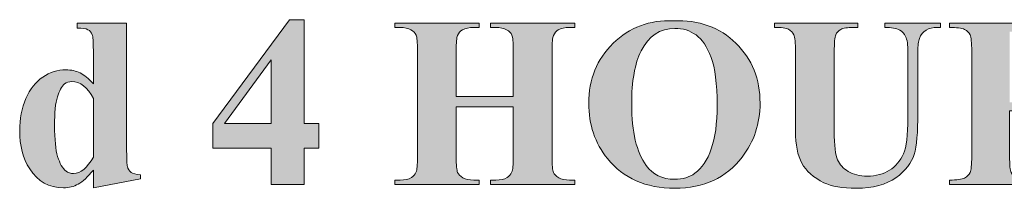
# Model space of a CAD drawing. Units: inches. Extents: x 0.3 to 10.6, y 0.3 to 8.2.
# Drawn here: x 8.2 to 8.5, y 4.8 to 4.9 of the extents above; entities that cross this region are included whole.
import ezdxf

# ---------------------------------------------------------------- set-up
doc = ezdxf.new("R2010")
doc.units = ezdxf.units.IN
doc.header["$MEASUREMENT"] = 0
doc.layers.add('TEXT', color=7, linetype='Continuous')

# ---------------------------------------------------------------- blocks, each defined once
blk = doc.blocks.new('block 1547')
at = {"layer": 'TEXT'}
h = blk.add_hatch(color=7, dxfattribs=at)
h.dxf.hatch_style = 2
h.paths.add_polyline_path([(8.27144, 4.86601), (8.2981, 4.90213), (8.30314, 4.90213), (8.30314, 4.86601), (8.30828, 4.86601), (8.30828, 4.85744), (8.30314, 4.85744), (8.30314, 4.84486), (8.29176, 4.84486), (8.29176, 4.85744), (8.27144, 4.85744)])
h.paths.add_polyline_path([(8.27546, 4.86601), (8.29176, 4.86601), (8.29176, 4.88814)])
h = blk.add_hatch(color=7, dxfattribs=at)
h.dxf.hatch_style = 2
edge = h.paths.add_edge_path()
edge.add_spline(control_points=[(8.24148, 4.90097), (8.24148, 4.90097), (8.24148, 4.85645), (8.24148, 4.85645), (8.24148, 4.85345), (8.24158, 4.85166), (8.24174, 4.85111), (8.24196, 4.85021), (8.24238, 4.84953), (8.243, 4.84908), (8.24363, 4.84865), (8.2447, 4.84836), (8.24624, 4.84825), (8.24624, 4.84825), (8.24624, 4.84688), (8.24624, 4.84688), (8.24624, 4.84688), (8.2299, 4.84371), (8.2299, 4.84371), (8.2299, 4.84371), (8.2299, 4.84983), (8.2299, 4.84983), (8.22795, 4.84745), (8.2262, 4.84584), (8.22466, 4.84498), (8.22313, 4.84413), (8.22141, 4.84371), (8.21947, 4.84371), (8.21453, 4.84371), (8.21064, 4.84591), (8.20776, 4.85033), (8.20544, 4.85391), (8.20429, 4.85832), (8.20429, 4.86353), (8.20429, 4.86769), (8.20501, 4.87142), (8.20643, 4.87472), (8.20787, 4.87801), (8.20984, 4.88051), (8.21233, 4.88219), (8.21483, 4.88387), (8.21752, 4.88471), (8.22039, 4.88471), (8.22224, 4.88471), (8.22388, 4.88436), (8.22531, 4.88364), (8.22674, 4.88292), (8.22827, 4.88166), (8.2299, 4.87987), (8.2299, 4.87987), (8.2299, 4.89153), (8.2299, 4.89153), (8.2299, 4.89449), (8.22978, 4.89627), (8.22953, 4.89688), (8.22919, 4.89768), (8.22871, 4.89827), (8.22804, 4.89865), (8.22738, 4.89905), (8.22614, 4.89924), (8.22431, 4.89924), (8.22431, 4.89924), (8.22431, 4.90097), (8.22431, 4.90097), (8.22431, 4.90097), (8.24148, 4.90097), (8.24148, 4.90097)], knot_values=[0, 0, 0, 0, 1, 1, 1, 2, 2, 2, 3, 3, 3, 4, 4, 4, 5, 5, 5, 6, 6, 6, 7, 7, 7, 8, 8, 8, 9, 9, 9, 10, 10, 10, 11, 11, 11, 12, 12, 12, 13, 13, 13, 14, 14, 14, 15, 15, 15, 16, 16, 16, 17, 17, 17, 18, 18, 18, 19, 19, 19, 20, 20, 20, 21, 21, 21, 22, 22, 22, 22], degree=3, periodic=1)
edge = h.paths.add_edge_path()
edge.add_spline(control_points=[(8.2299, 4.87474), (8.22786, 4.87865), (8.22537, 4.88062), (8.22241, 4.88062), (8.22139, 4.88062), (8.22055, 4.88034), (8.21989, 4.87979), (8.21887, 4.87893), (8.21803, 4.87743), (8.21738, 4.87527), (8.21674, 4.87313), (8.21642, 4.86983), (8.21642, 4.86538), (8.21642, 4.8605), (8.21677, 4.85689), (8.21749, 4.85455), (8.21821, 4.8522), (8.21918, 4.8505), (8.22043, 4.84946), (8.22106, 4.84893), (8.22192, 4.84867), (8.22304, 4.84867), (8.22546, 4.84867), (8.22776, 4.85057), (8.2299, 4.85438), (8.2299, 4.85438), (8.2299, 4.87474), (8.2299, 4.87474)], knot_values=[0, 0, 0, 0, 1, 1, 1, 2, 2, 2, 3, 3, 3, 4, 4, 4, 5, 5, 5, 6, 6, 6, 7, 7, 7, 8, 8, 8, 9, 9, 9, 9], degree=3, periodic=1)
h = blk.add_hatch(color=7, dxfattribs=at)
h.dxf.hatch_style = 2
edge = h.paths.add_edge_path()
edge.add_spline(control_points=[(8.35607, 4.87184), (8.35607, 4.87184), (8.35607, 4.85447), (8.35607, 4.85447), (8.35607, 4.85159), (8.35623, 4.8498), (8.35654, 4.84908), (8.35687, 4.84836), (8.35748, 4.84774), (8.35841, 4.8472), (8.35933, 4.84667), (8.36058, 4.84639), (8.36216, 4.84639), (8.36216, 4.84639), (8.36401, 4.84639), (8.36401, 4.84639), (8.36401, 4.84639), (8.36401, 4.84486), (8.36401, 4.84486), (8.36401, 4.84486), (8.33468, 4.84486), (8.33468, 4.84486), (8.33468, 4.84486), (8.33468, 4.84639), (8.33468, 4.84639), (8.33468, 4.84639), (8.33653, 4.84639), (8.33653, 4.84639), (8.33816, 4.84639), (8.33948, 4.84668), (8.34047, 4.84726), (8.34119, 4.84764), (8.34174, 4.84831), (8.34212, 4.84924), (8.34242, 4.84991), (8.34258, 4.85164), (8.34258, 4.85447), (8.34258, 4.85447), (8.34258, 4.89137), (8.34258, 4.89137), (8.34258, 4.89425), (8.34242, 4.89604), (8.34212, 4.89676), (8.34182, 4.89747), (8.3412, 4.8981), (8.34028, 4.89864), (8.33936, 4.89917), (8.33811, 4.89944), (8.33653, 4.89944), (8.33653, 4.89944), (8.33468, 4.89944), (8.33468, 4.89944), (8.33468, 4.89944), (8.33468, 4.90097), (8.33468, 4.90097), (8.33468, 4.90097), (8.36401, 4.90097), (8.36401, 4.90097), (8.36401, 4.90097), (8.36401, 4.89944), (8.36401, 4.89944), (8.36401, 4.89944), (8.36216, 4.89944), (8.36216, 4.89944), (8.36053, 4.89944), (8.35921, 4.89916), (8.35822, 4.89857), (8.3575, 4.89818), (8.35693, 4.89753), (8.35653, 4.89659), (8.35621, 4.89593), (8.35607, 4.89419), (8.35607, 4.89137), (8.35607, 4.89137), (8.35607, 4.87549), (8.35607, 4.87549), (8.35607, 4.87549), (8.3759, 4.87549), (8.3759, 4.87549), (8.3759, 4.87549), (8.3759, 4.89137), (8.3759, 4.89137), (8.3759, 4.89425), (8.37573, 4.89604), (8.37543, 4.89676), (8.37514, 4.89747), (8.37451, 4.8981), (8.37358, 4.89864), (8.37264, 4.89917), (8.37138, 4.89944), (8.36981, 4.89944), (8.36981, 4.89944), (8.36799, 4.89944), (8.36799, 4.89944), (8.36799, 4.89944), (8.36799, 4.90097), (8.36799, 4.90097), (8.36799, 4.90097), (8.39728, 4.90097), (8.39728, 4.90097), (8.39728, 4.90097), (8.39728, 4.89944), (8.39728, 4.89944), (8.39728, 4.89944), (8.39547, 4.89944), (8.39547, 4.89944), (8.39381, 4.89944), (8.3925, 4.89916), (8.39153, 4.89857), (8.39081, 4.89818), (8.39025, 4.89753), (8.38984, 4.89659), (8.38953, 4.89593), (8.38938, 4.89419), (8.38938, 4.89137), (8.38938, 4.89137), (8.38938, 4.85447), (8.38938, 4.85447), (8.38938, 4.85159), (8.38953, 4.8498), (8.38984, 4.84908), (8.39014, 4.84836), (8.39076, 4.84774), (8.3917, 4.8472), (8.39263, 4.84667), (8.39389, 4.84639), (8.39547, 4.84639), (8.39547, 4.84639), (8.39728, 4.84639), (8.39728, 4.84639), (8.39728, 4.84639), (8.39728, 4.84486), (8.39728, 4.84486), (8.39728, 4.84486), (8.36799, 4.84486), (8.36799, 4.84486), (8.36799, 4.84486), (8.36799, 4.84639), (8.36799, 4.84639), (8.36799, 4.84639), (8.36981, 4.84639), (8.36981, 4.84639), (8.37146, 4.84639), (8.37278, 4.84668), (8.37374, 4.84726), (8.37446, 4.84764), (8.37503, 4.84831), (8.37543, 4.84924), (8.37573, 4.84991), (8.3759, 4.85164), (8.3759, 4.85447), (8.3759, 4.85447), (8.3759, 4.87184), (8.3759, 4.87184), (8.3759, 4.87184), (8.35607, 4.87184), (8.35607, 4.87184)], knot_values=[0, 0, 0, 0, 1, 1, 1, 2, 2, 2, 3, 3, 3, 4, 4, 4, 5, 5, 5, 6, 6, 6, 7, 7, 7, 8, 8, 8, 9, 9, 9, 10, 10, 10, 11, 11, 11, 12, 12, 12, 13, 13, 13, 14, 14, 14, 15, 15, 15, 16, 16, 16, 17, 17, 17, 18, 18, 18, 19, 19, 19, 20, 20, 20, 21, 21, 21, 22, 22, 22, 23, 23, 23, 24, 24, 24, 25, 25, 25, 26, 26, 26, 27, 27, 27, 28, 28, 28, 29, 29, 29, 30, 30, 30, 31, 31, 31, 32, 32, 32, 33, 33, 33, 34, 34, 34, 35, 35, 35, 36, 36, 36, 37, 37, 37, 38, 38, 38, 39, 39, 39, 40, 40, 40, 41, 41, 41, 42, 42, 42, 43, 43, 43, 44, 44, 44, 45, 45, 45, 46, 46, 46, 47, 47, 47, 48, 48, 48, 49, 49, 49, 50, 50, 50, 51, 51, 51, 52, 52, 52, 52], degree=3, periodic=1)
h = blk.add_hatch(color=7, dxfattribs=at)
h.dxf.hatch_style = 2
edge = h.paths.add_edge_path()
edge.add_spline(control_points=[(8.43155, 4.90176), (8.44048, 4.90209), (8.44774, 4.89948), (8.45333, 4.89393), (8.45892, 4.88839), (8.46171, 4.88146), (8.46171, 4.87313), (8.46171, 4.86601), (8.45962, 4.85974), (8.45546, 4.85434), (8.44995, 4.84717), (8.44215, 4.84357), (8.43209, 4.84357), (8.42198, 4.84357), (8.41418, 4.84701), (8.40866, 4.85384), (8.4043, 4.85925), (8.40213, 4.86567), (8.40213, 4.87309), (8.40213, 4.88142), (8.40496, 4.88836), (8.41063, 4.89392), (8.4163, 4.89948), (8.42327, 4.90209), (8.43155, 4.90176)], knot_values=[0, 0, 0, 0, 1, 1, 1, 2, 2, 2, 3, 3, 3, 4, 4, 4, 5, 5, 5, 6, 6, 6, 7, 7, 7, 8, 8, 8, 8], degree=3, periodic=1)
edge = h.paths.add_edge_path()
edge.add_spline(control_points=[(8.43205, 4.89912), (8.42691, 4.89912), (8.423, 4.89648), (8.42033, 4.89125), (8.41815, 4.88695), (8.41706, 4.88076), (8.41706, 4.87271), (8.41706, 4.86313), (8.41874, 4.85607), (8.42211, 4.85148), (8.42445, 4.84828), (8.42773, 4.84668), (8.43195, 4.84668), (8.4348, 4.84668), (8.43717, 4.84737), (8.43907, 4.84875), (8.4415, 4.85052), (8.4434, 4.85334), (8.44474, 4.85722), (8.4461, 4.86108), (8.44678, 4.86614), (8.44678, 4.87238), (8.44678, 4.8798), (8.44609, 4.88535), (8.4447, 4.88904), (8.44332, 4.89271), (8.44157, 4.89532), (8.43943, 4.89684), (8.4373, 4.89836), (8.43483, 4.89912), (8.43205, 4.89912)], knot_values=[0, 0, 0, 0, 1, 1, 1, 2, 2, 2, 3, 3, 3, 4, 4, 4, 5, 5, 5, 6, 6, 6, 7, 7, 7, 8, 8, 8, 9, 9, 9, 10, 10, 10, 10], degree=3, periodic=1)
h = blk.add_hatch(color=7, dxfattribs=at)
h.dxf.hatch_style = 2
edge = h.paths.add_edge_path()
edge.add_spline(control_points=[(8.46672, 4.90097), (8.46672, 4.90097), (8.49569, 4.90097), (8.49569, 4.90097), (8.49569, 4.90097), (8.49569, 4.89944), (8.49569, 4.89944), (8.49569, 4.89944), (8.49424, 4.89944), (8.49424, 4.89944), (8.49205, 4.89944), (8.49056, 4.89921), (8.48975, 4.89876), (8.48893, 4.8983), (8.48835, 4.89768), (8.48801, 4.89688), (8.48766, 4.89608), (8.48749, 4.89407), (8.48749, 4.89088), (8.48749, 4.89088), (8.48749, 4.8634), (8.48749, 4.8634), (8.48749, 4.85838), (8.48787, 4.85506), (8.48863, 4.85343), (8.48939, 4.85179), (8.49064, 4.85045), (8.49238, 4.84938), (8.49411, 4.84829), (8.49631, 4.84776), (8.49896, 4.84776), (8.50199, 4.84776), (8.50457, 4.84844), (8.50671, 4.84981), (8.50884, 4.85117), (8.51044, 4.85305), (8.51152, 4.85546), (8.51257, 4.85786), (8.5131, 4.86203), (8.5131, 4.86799), (8.5131, 4.86799), (8.5131, 4.89088), (8.5131, 4.89088), (8.5131, 4.89339), (8.51284, 4.89518), (8.51232, 4.89625), (8.5118, 4.89733), (8.51114, 4.89807), (8.51034, 4.89849), (8.50909, 4.89913), (8.50734, 4.89944), (8.50507, 4.89944), (8.50507, 4.89944), (8.50507, 4.90097), (8.50507, 4.90097), (8.50507, 4.90097), (8.52448, 4.90097), (8.52448, 4.90097), (8.52448, 4.90097), (8.52448, 4.89944), (8.52448, 4.89944), (8.52448, 4.89944), (8.52333, 4.89944), (8.52333, 4.89944), (8.52176, 4.89944), (8.52044, 4.89913), (8.5194, 4.89849), (8.51835, 4.89785), (8.51759, 4.8969), (8.51712, 4.89563), (8.51676, 4.89475), (8.51657, 4.89316), (8.51657, 4.89088), (8.51657, 4.89088), (8.51657, 4.86956), (8.51657, 4.86956), (8.51657, 4.86297), (8.51614, 4.85821), (8.51527, 4.85529), (8.5144, 4.85236), (8.51229, 4.84968), (8.50892, 4.84722), (8.50556, 4.84477), (8.50096, 4.84353), (8.49514, 4.84353), (8.49029, 4.84353), (8.48655, 4.84418), (8.48389, 4.84549), (8.48028, 4.84725), (8.47773, 4.84951), (8.47624, 4.85227), (8.47475, 4.85502), (8.474, 4.85874), (8.474, 4.8634), (8.474, 4.8634), (8.474, 4.89088), (8.474, 4.89088), (8.474, 4.89411), (8.47382, 4.8961), (8.47346, 4.89689), (8.4731, 4.89768), (8.47248, 4.89832), (8.4716, 4.89878), (8.47072, 4.89925), (8.46909, 4.89947), (8.46672, 4.89944), (8.46672, 4.89944), (8.46672, 4.90097), (8.46672, 4.90097)], knot_values=[0, 0, 0, 0, 1, 1, 1, 2, 2, 2, 3, 3, 3, 4, 4, 4, 5, 5, 5, 6, 6, 6, 7, 7, 7, 8, 8, 8, 9, 9, 9, 10, 10, 10, 11, 11, 11, 12, 12, 12, 13, 13, 13, 14, 14, 14, 15, 15, 15, 16, 16, 16, 17, 17, 17, 18, 18, 18, 19, 19, 19, 20, 20, 20, 21, 21, 21, 22, 22, 22, 23, 23, 23, 24, 24, 24, 25, 25, 25, 26, 26, 26, 27, 27, 27, 28, 28, 28, 29, 29, 29, 30, 30, 30, 31, 31, 31, 32, 32, 32, 33, 33, 33, 34, 34, 34, 35, 35, 35, 36, 36, 36, 36], degree=3, periodic=1)
h = blk.add_hatch(color=7, dxfattribs=at)
h.dxf.hatch_style = 2
edge = h.paths.add_edge_path()
edge.add_spline(control_points=[(8.54845, 4.87043), (8.54845, 4.87043), (8.54845, 4.85471), (8.54845, 4.85471), (8.54845, 4.85167), (8.54864, 4.84977), (8.549, 4.84899), (8.54938, 4.8482), (8.55004, 4.84756), (8.55097, 4.8471), (8.55191, 4.84663), (8.55366, 4.84639), (8.55622, 4.84639), (8.55622, 4.84639), (8.55622, 4.84486), (8.55622, 4.84486), (8.55622, 4.84486), (8.52751, 4.84486), (8.52751, 4.84486), (8.52751, 4.84486), (8.52751, 4.84639), (8.52751, 4.84639), (8.5301, 4.84639), (8.53186, 4.84664), (8.53278, 4.84711), (8.5337, 4.8476), (8.53436, 4.84823), (8.53474, 4.849), (8.5351, 4.84977), (8.53529, 4.85167), (8.53529, 4.85471), (8.53529, 4.85471), (8.53529, 4.89113), (8.53529, 4.89113), (8.53529, 4.89417), (8.5351, 4.89606), (8.53474, 4.89685), (8.53436, 4.89764), (8.5337, 4.89827), (8.53277, 4.89874), (8.53182, 4.89921), (8.53007, 4.89944), (8.52751, 4.89944), (8.52751, 4.89944), (8.52751, 4.90097), (8.52751, 4.90097), (8.52751, 4.90097), (8.55358, 4.90097), (8.55358, 4.90097), (8.56037, 4.90097), (8.56533, 4.9005), (8.56848, 4.89956), (8.57161, 4.89863), (8.57419, 4.89689), (8.57617, 4.89437), (8.57815, 4.89185), (8.57916, 4.88889), (8.57916, 4.8855), (8.57916, 4.88136), (8.57766, 4.87794), (8.57468, 4.87523), (8.57278, 4.87352), (8.57012, 4.87225), (8.56669, 4.87139), (8.56669, 4.87139), (8.58019, 4.85239), (8.58019, 4.85239), (8.58195, 4.84993), (8.58321, 4.8484), (8.58396, 4.84781), (8.58508, 4.84695), (8.5864, 4.84648), (8.58788, 4.84639), (8.58788, 4.84639), (8.58788, 4.84486), (8.58788, 4.84486), (8.58788, 4.84486), (8.57022, 4.84486), (8.57022, 4.84486), (8.57022, 4.84486), (8.55212, 4.87043), (8.55212, 4.87043), (8.55212, 4.87043), (8.54845, 4.87043), (8.54845, 4.87043)], knot_values=[0, 0, 0, 0, 1, 1, 1, 2, 2, 2, 3, 3, 3, 4, 4, 4, 5, 5, 5, 6, 6, 6, 7, 7, 7, 8, 8, 8, 9, 9, 9, 10, 10, 10, 11, 11, 11, 12, 12, 12, 13, 13, 13, 14, 14, 14, 15, 15, 15, 16, 16, 16, 17, 17, 17, 18, 18, 18, 19, 19, 19, 20, 20, 20, 21, 21, 21, 22, 22, 22, 23, 23, 23, 24, 24, 24, 25, 25, 25, 26, 26, 26, 27, 27, 27, 28, 28, 28, 28], degree=3, periodic=1)
edge = h.paths.add_edge_path()
edge.add_spline(control_points=[(8.54845, 4.89795), (8.54845, 4.89795), (8.54845, 4.87337), (8.54845, 4.87337), (8.54845, 4.87337), (8.55081, 4.87337), (8.55081, 4.87337), (8.55463, 4.87337), (8.55751, 4.87373), (8.55941, 4.87443), (8.56132, 4.87514), (8.56281, 4.8764), (8.5639, 4.87824), (8.565, 4.88007), (8.56554, 4.88246), (8.56554, 4.88542), (8.56554, 4.88969), (8.56453, 4.89285), (8.56254, 4.89488), (8.56053, 4.89693), (8.55732, 4.89795), (8.55287, 4.89795), (8.55287, 4.89795), (8.54845, 4.89795), (8.54845, 4.89795)], knot_values=[0, 0, 0, 0, 1, 1, 1, 2, 2, 2, 3, 3, 3, 4, 4, 4, 5, 5, 5, 6, 6, 6, 7, 7, 7, 8, 8, 8, 8], degree=3, periodic=1)
at = {"layer": 'TEXT', "lineweight": 0}
for points in [[(8.27144, 4.86601), (8.2981, 4.90213), (8.30314, 4.90213), (8.30314, 4.86601), (8.30828, 4.86601), (8.30828, 4.85744), (8.30314, 4.85744), (8.30314, 4.84486), (8.29176, 4.84486), (8.29176, 4.85744), (8.27144, 4.85744), (8.27144, 4.86601)], [(8.27546, 4.86601), (8.29176, 4.86601), (8.29176, 4.88814), (8.27546, 4.86601)]]:
    blk.add_lwpolyline(points, dxfattribs=at)
for points, knots in [([(8.24148, 4.90097), (8.24148, 4.90097), (8.24148, 4.85645), (8.24148, 4.85645), (8.24148, 4.85345), (8.24158, 4.85166), (8.24174, 4.85111), (8.24196, 4.85021), (8.24238, 4.84953), (8.243, 4.84908), (8.24363, 4.84865), (8.2447, 4.84836), (8.24624, 4.84825), (8.24624, 4.84825), (8.24624, 4.84688), (8.24624, 4.84688), (8.24624, 4.84688), (8.2299, 4.84371), (8.2299, 4.84371), (8.2299, 4.84371), (8.2299, 4.84983), (8.2299, 4.84983), (8.22795, 4.84745), (8.2262, 4.84584), (8.22466, 4.84498), (8.22313, 4.84413), (8.22141, 4.84371), (8.21947, 4.84371), (8.21453, 4.84371), (8.21064, 4.84591), (8.20776, 4.85033), (8.20544, 4.85391), (8.20429, 4.85832), (8.20429, 4.86353), (8.20429, 4.86769), (8.20501, 4.87142), (8.20643, 4.87472), (8.20787, 4.87801), (8.20984, 4.88051), (8.21233, 4.88219), (8.21483, 4.88387), (8.21752, 4.88471), (8.22039, 4.88471), (8.22224, 4.88471), (8.22388, 4.88436), (8.22531, 4.88364), (8.22674, 4.88292), (8.22827, 4.88166), (8.2299, 4.87987), (8.2299, 4.87987), (8.2299, 4.89153), (8.2299, 4.89153), (8.2299, 4.89449), (8.22978, 4.89627), (8.22953, 4.89688), (8.22919, 4.89768), (8.22871, 4.89827), (8.22804, 4.89865), (8.22738, 4.89905), (8.22614, 4.89924), (8.22431, 4.89924), (8.22431, 4.89924), (8.22431, 4.90097), (8.22431, 4.90097), (8.22431, 4.90097), (8.24148, 4.90097), (8.24148, 4.90097)], [0, 0, 0, 0, 1, 1, 1, 2, 2, 2, 3, 3, 3, 4, 4, 4, 5, 5, 5, 6, 6, 6, 7, 7, 7, 8, 8, 8, 9, 9, 9, 10, 10, 10, 11, 11, 11, 12, 12, 12, 13, 13, 13, 14, 14, 14, 15, 15, 15, 16, 16, 16, 17, 17, 17, 18, 18, 18, 19, 19, 19, 20, 20, 20, 21, 21, 21, 22, 22, 22, 22]), ([(8.35607, 4.87184), (8.35607, 4.87184), (8.35607, 4.85447), (8.35607, 4.85447), (8.35607, 4.85159), (8.35623, 4.8498), (8.35654, 4.84908), (8.35687, 4.84836), (8.35748, 4.84774), (8.35841, 4.8472), (8.35933, 4.84667), (8.36058, 4.84639), (8.36216, 4.84639), (8.36216, 4.84639), (8.36401, 4.84639), (8.36401, 4.84639), (8.36401, 4.84639), (8.36401, 4.84486), (8.36401, 4.84486), (8.36401, 4.84486), (8.33468, 4.84486), (8.33468, 4.84486), (8.33468, 4.84486), (8.33468, 4.84639), (8.33468, 4.84639), (8.33468, 4.84639), (8.33653, 4.84639), (8.33653, 4.84639), (8.33816, 4.84639), (8.33948, 4.84668), (8.34047, 4.84726), (8.34119, 4.84764), (8.34174, 4.84831), (8.34212, 4.84924), (8.34242, 4.84991), (8.34258, 4.85164), (8.34258, 4.85447), (8.34258, 4.85447), (8.34258, 4.89137), (8.34258, 4.89137), (8.34258, 4.89425), (8.34242, 4.89604), (8.34212, 4.89676), (8.34182, 4.89747), (8.3412, 4.8981), (8.34028, 4.89864), (8.33936, 4.89917), (8.33811, 4.89944), (8.33653, 4.89944), (8.33653, 4.89944), (8.33468, 4.89944), (8.33468, 4.89944), (8.33468, 4.89944), (8.33468, 4.90097), (8.33468, 4.90097), (8.33468, 4.90097), (8.36401, 4.90097), (8.36401, 4.90097), (8.36401, 4.90097), (8.36401, 4.89944), (8.36401, 4.89944), (8.36401, 4.89944), (8.36216, 4.89944), (8.36216, 4.89944), (8.36053, 4.89944), (8.35921, 4.89916), (8.35822, 4.89857), (8.3575, 4.89818), (8.35693, 4.89753), (8.35653, 4.89659), (8.35621, 4.89593), (8.35607, 4.89419), (8.35607, 4.89137), (8.35607, 4.89137), (8.35607, 4.87549), (8.35607, 4.87549), (8.35607, 4.87549), (8.3759, 4.87549), (8.3759, 4.87549), (8.3759, 4.87549), (8.3759, 4.89137), (8.3759, 4.89137), (8.3759, 4.89425), (8.37573, 4.89604), (8.37543, 4.89676), (8.37514, 4.89747), (8.37451, 4.8981), (8.37358, 4.89864), (8.37264, 4.89917), (8.37138, 4.89944), (8.36981, 4.89944), (8.36981, 4.89944), (8.36799, 4.89944), (8.36799, 4.89944), (8.36799, 4.89944), (8.36799, 4.90097), (8.36799, 4.90097), (8.36799, 4.90097), (8.39728, 4.90097), (8.39728, 4.90097), (8.39728, 4.90097), (8.39728, 4.89944), (8.39728, 4.89944), (8.39728, 4.89944), (8.39547, 4.89944), (8.39547, 4.89944), (8.39381, 4.89944), (8.3925, 4.89916), (8.39153, 4.89857), (8.39081, 4.89818), (8.39025, 4.89753), (8.38984, 4.89659), (8.38953, 4.89593), (8.38938, 4.89419), (8.38938, 4.89137), (8.38938, 4.89137), (8.38938, 4.85447), (8.38938, 4.85447), (8.38938, 4.85159), (8.38953, 4.8498), (8.38984, 4.84908), (8.39014, 4.84836), (8.39076, 4.84774), (8.3917, 4.8472), (8.39263, 4.84667), (8.39389, 4.84639), (8.39547, 4.84639), (8.39547, 4.84639), (8.39728, 4.84639), (8.39728, 4.84639), (8.39728, 4.84639), (8.39728, 4.84486), (8.39728, 4.84486), (8.39728, 4.84486), (8.36799, 4.84486), (8.36799, 4.84486), (8.36799, 4.84486), (8.36799, 4.84639), (8.36799, 4.84639), (8.36799, 4.84639), (8.36981, 4.84639), (8.36981, 4.84639), (8.37146, 4.84639), (8.37278, 4.84668), (8.37374, 4.84726), (8.37446, 4.84764), (8.37503, 4.84831), (8.37543, 4.84924), (8.37573, 4.84991), (8.3759, 4.85164), (8.3759, 4.85447), (8.3759, 4.85447), (8.3759, 4.87184), (8.3759, 4.87184), (8.3759, 4.87184), (8.35607, 4.87184), (8.35607, 4.87184)], [0, 0, 0, 0, 1, 1, 1, 2, 2, 2, 3, 3, 3, 4, 4, 4, 5, 5, 5, 6, 6, 6, 7, 7, 7, 8, 8, 8, 9, 9, 9, 10, 10, 10, 11, 11, 11, 12, 12, 12, 13, 13, 13, 14, 14, 14, 15, 15, 15, 16, 16, 16, 17, 17, 17, 18, 18, 18, 19, 19, 19, 20, 20, 20, 21, 21, 21, 22, 22, 22, 23, 23, 23, 24, 24, 24, 25, 25, 25, 26, 26, 26, 27, 27, 27, 28, 28, 28, 29, 29, 29, 30, 30, 30, 31, 31, 31, 32, 32, 32, 33, 33, 33, 34, 34, 34, 35, 35, 35, 36, 36, 36, 37, 37, 37, 38, 38, 38, 39, 39, 39, 40, 40, 40, 41, 41, 41, 42, 42, 42, 43, 43, 43, 44, 44, 44, 45, 45, 45, 46, 46, 46, 47, 47, 47, 48, 48, 48, 49, 49, 49, 50, 50, 50, 51, 51, 51, 52, 52, 52, 52]), ([(8.43155, 4.90176), (8.44048, 4.90209), (8.44774, 4.89948), (8.45333, 4.89393), (8.45892, 4.88839), (8.46171, 4.88146), (8.46171, 4.87313), (8.46171, 4.86601), (8.45962, 4.85974), (8.45546, 4.85434), (8.44995, 4.84717), (8.44215, 4.84357), (8.43209, 4.84357), (8.42198, 4.84357), (8.41418, 4.84701), (8.40866, 4.85384), (8.4043, 4.85925), (8.40213, 4.86567), (8.40213, 4.87309), (8.40213, 4.88142), (8.40496, 4.88836), (8.41063, 4.89392), (8.4163, 4.89948), (8.42327, 4.90209), (8.43155, 4.90176)], [0, 0, 0, 0, 1, 1, 1, 2, 2, 2, 3, 3, 3, 4, 4, 4, 5, 5, 5, 6, 6, 6, 7, 7, 7, 8, 8, 8, 8]), ([(8.43205, 4.89912), (8.42691, 4.89912), (8.423, 4.89648), (8.42033, 4.89125), (8.41815, 4.88695), (8.41706, 4.88076), (8.41706, 4.87271), (8.41706, 4.86313), (8.41874, 4.85607), (8.42211, 4.85148), (8.42445, 4.84828), (8.42773, 4.84668), (8.43195, 4.84668), (8.4348, 4.84668), (8.43717, 4.84737), (8.43907, 4.84875), (8.4415, 4.85052), (8.4434, 4.85334), (8.44474, 4.85722), (8.4461, 4.86108), (8.44678, 4.86614), (8.44678, 4.87238), (8.44678, 4.8798), (8.44609, 4.88535), (8.4447, 4.88904), (8.44332, 4.89271), (8.44157, 4.89532), (8.43943, 4.89684), (8.4373, 4.89836), (8.43483, 4.89912), (8.43205, 4.89912)], [0, 0, 0, 0, 1, 1, 1, 2, 2, 2, 3, 3, 3, 4, 4, 4, 5, 5, 5, 6, 6, 6, 7, 7, 7, 8, 8, 8, 9, 9, 9, 10, 10, 10, 10]), ([(8.46672, 4.90097), (8.46672, 4.90097), (8.49569, 4.90097), (8.49569, 4.90097), (8.49569, 4.90097), (8.49569, 4.89944), (8.49569, 4.89944), (8.49569, 4.89944), (8.49424, 4.89944), (8.49424, 4.89944), (8.49205, 4.89944), (8.49056, 4.89921), (8.48975, 4.89876), (8.48893, 4.8983), (8.48835, 4.89768), (8.48801, 4.89688), (8.48766, 4.89608), (8.48749, 4.89407), (8.48749, 4.89088), (8.48749, 4.89088), (8.48749, 4.8634), (8.48749, 4.8634), (8.48749, 4.85838), (8.48787, 4.85506), (8.48863, 4.85343), (8.48939, 4.85179), (8.49064, 4.85045), (8.49238, 4.84938), (8.49411, 4.84829), (8.49631, 4.84776), (8.49896, 4.84776), (8.50199, 4.84776), (8.50457, 4.84844), (8.50671, 4.84981), (8.50884, 4.85117), (8.51044, 4.85305), (8.51152, 4.85546), (8.51257, 4.85786), (8.5131, 4.86203), (8.5131, 4.86799), (8.5131, 4.86799), (8.5131, 4.89088), (8.5131, 4.89088), (8.5131, 4.89339), (8.51284, 4.89518), (8.51232, 4.89625), (8.5118, 4.89733), (8.51114, 4.89807), (8.51034, 4.89849), (8.50909, 4.89913), (8.50734, 4.89944), (8.50507, 4.89944), (8.50507, 4.89944), (8.50507, 4.90097), (8.50507, 4.90097), (8.50507, 4.90097), (8.52448, 4.90097), (8.52448, 4.90097), (8.52448, 4.90097), (8.52448, 4.89944), (8.52448, 4.89944), (8.52448, 4.89944), (8.52333, 4.89944), (8.52333, 4.89944), (8.52176, 4.89944), (8.52044, 4.89913), (8.5194, 4.89849), (8.51835, 4.89785), (8.51759, 4.8969), (8.51712, 4.89563), (8.51676, 4.89475), (8.51657, 4.89316), (8.51657, 4.89088), (8.51657, 4.89088), (8.51657, 4.86956), (8.51657, 4.86956), (8.51657, 4.86297), (8.51614, 4.85821), (8.51527, 4.85529), (8.5144, 4.85236), (8.51229, 4.84968), (8.50892, 4.84722), (8.50556, 4.84477), (8.50096, 4.84353), (8.49514, 4.84353), (8.49029, 4.84353), (8.48655, 4.84418), (8.48389, 4.84549), (8.48028, 4.84725), (8.47773, 4.84951), (8.47624, 4.85227), (8.47475, 4.85502), (8.474, 4.85874), (8.474, 4.8634), (8.474, 4.8634), (8.474, 4.89088), (8.474, 4.89088), (8.474, 4.89411), (8.47382, 4.8961), (8.47346, 4.89689), (8.4731, 4.89768), (8.47248, 4.89832), (8.4716, 4.89878), (8.47072, 4.89925), (8.46909, 4.89947), (8.46672, 4.89944), (8.46672, 4.89944), (8.46672, 4.90097), (8.46672, 4.90097)], [0, 0, 0, 0, 1, 1, 1, 2, 2, 2, 3, 3, 3, 4, 4, 4, 5, 5, 5, 6, 6, 6, 7, 7, 7, 8, 8, 8, 9, 9, 9, 10, 10, 10, 11, 11, 11, 12, 12, 12, 13, 13, 13, 14, 14, 14, 15, 15, 15, 16, 16, 16, 17, 17, 17, 18, 18, 18, 19, 19, 19, 20, 20, 20, 21, 21, 21, 22, 22, 22, 23, 23, 23, 24, 24, 24, 25, 25, 25, 26, 26, 26, 27, 27, 27, 28, 28, 28, 29, 29, 29, 30, 30, 30, 31, 31, 31, 32, 32, 32, 33, 33, 33, 34, 34, 34, 35, 35, 35, 36, 36, 36, 36]), ([(8.54845, 4.87043), (8.54845, 4.87043), (8.54845, 4.85471), (8.54845, 4.85471), (8.54845, 4.85167), (8.54864, 4.84977), (8.549, 4.84899), (8.54938, 4.8482), (8.55004, 4.84756), (8.55097, 4.8471), (8.55191, 4.84663), (8.55366, 4.84639), (8.55622, 4.84639), (8.55622, 4.84639), (8.55622, 4.84486), (8.55622, 4.84486), (8.55622, 4.84486), (8.52751, 4.84486), (8.52751, 4.84486), (8.52751, 4.84486), (8.52751, 4.84639), (8.52751, 4.84639), (8.5301, 4.84639), (8.53186, 4.84664), (8.53278, 4.84711), (8.5337, 4.8476), (8.53436, 4.84823), (8.53474, 4.849), (8.5351, 4.84977), (8.53529, 4.85167), (8.53529, 4.85471), (8.53529, 4.85471), (8.53529, 4.89113), (8.53529, 4.89113), (8.53529, 4.89417), (8.5351, 4.89606), (8.53474, 4.89685), (8.53436, 4.89764), (8.5337, 4.89827), (8.53277, 4.89874), (8.53182, 4.89921), (8.53007, 4.89944), (8.52751, 4.89944), (8.52751, 4.89944), (8.52751, 4.90097), (8.52751, 4.90097), (8.52751, 4.90097), (8.55358, 4.90097), (8.55358, 4.90097), (8.56037, 4.90097), (8.56533, 4.9005), (8.56848, 4.89956), (8.57161, 4.89863), (8.57419, 4.89689), (8.57617, 4.89437), (8.57815, 4.89185), (8.57916, 4.88889), (8.57916, 4.8855), (8.57916, 4.88136), (8.57766, 4.87794), (8.57468, 4.87523), (8.57278, 4.87352), (8.57012, 4.87225), (8.56669, 4.87139), (8.56669, 4.87139), (8.58019, 4.85239), (8.58019, 4.85239), (8.58195, 4.84993), (8.58321, 4.8484), (8.58396, 4.84781), (8.58508, 4.84695), (8.5864, 4.84648), (8.58788, 4.84639), (8.58788, 4.84639), (8.58788, 4.84486), (8.58788, 4.84486), (8.58788, 4.84486), (8.57022, 4.84486), (8.57022, 4.84486), (8.57022, 4.84486), (8.55212, 4.87043), (8.55212, 4.87043), (8.55212, 4.87043), (8.54845, 4.87043), (8.54845, 4.87043)], [0, 0, 0, 0, 1, 1, 1, 2, 2, 2, 3, 3, 3, 4, 4, 4, 5, 5, 5, 6, 6, 6, 7, 7, 7, 8, 8, 8, 9, 9, 9, 10, 10, 10, 11, 11, 11, 12, 12, 12, 13, 13, 13, 14, 14, 14, 15, 15, 15, 16, 16, 16, 17, 17, 17, 18, 18, 18, 19, 19, 19, 20, 20, 20, 21, 21, 21, 22, 22, 22, 23, 23, 23, 24, 24, 24, 25, 25, 25, 26, 26, 26, 27, 27, 27, 28, 28, 28, 28]), ([(8.2299, 4.87474), (8.22786, 4.87865), (8.22537, 4.88062), (8.22241, 4.88062), (8.22139, 4.88062), (8.22055, 4.88034), (8.21989, 4.87979), (8.21887, 4.87893), (8.21803, 4.87743), (8.21738, 4.87527), (8.21674, 4.87313), (8.21642, 4.86983), (8.21642, 4.86538), (8.21642, 4.8605), (8.21677, 4.85689), (8.21749, 4.85455), (8.21821, 4.8522), (8.21918, 4.8505), (8.22043, 4.84946), (8.22106, 4.84893), (8.22192, 4.84867), (8.22304, 4.84867), (8.22546, 4.84867), (8.22776, 4.85057), (8.2299, 4.85438), (8.2299, 4.85438), (8.2299, 4.87474), (8.2299, 4.87474)], [0, 0, 0, 0, 1, 1, 1, 2, 2, 2, 3, 3, 3, 4, 4, 4, 5, 5, 5, 6, 6, 6, 7, 7, 7, 8, 8, 8, 9, 9, 9, 9])]:
    blk.add_open_spline(points, degree=3, knots=knots, dxfattribs=at)
blk = doc.blocks.new('block 1546')
at = {"layer": 'TEXT'}
blk.add_blockref('block 1547', (0, 0), dxfattribs=at)

msp = doc.modelspace()

# ---------------------------------------------------------------- block references
at = {"layer": 'TEXT'}
msp.add_blockref('block 1546', (0, 0), dxfattribs=at)

doc.saveas('drawing.dxf')
